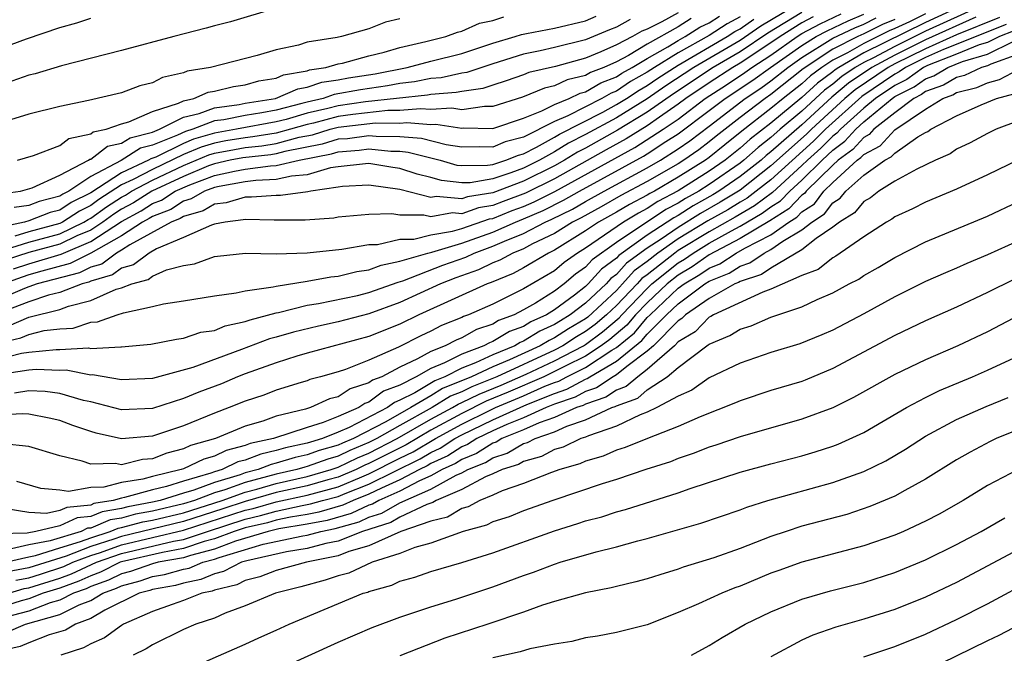
# Model space of a CAD drawing. Units: inches. Extents: x 2589000 to 2592000, y 1485000 to 1488000.
# Drawn here: x 2590028 to 2590092, y 1485309 to 1485350 of the extents above; entities that cross this region are included whole.
import ezdxf

# ---------------------------------------------------------------- set-up
doc = ezdxf.new("R2010")
doc.units = ezdxf.units.IN
doc.header["$MEASUREMENT"] = 0
doc.layers.add('LD25891485_2ft', color=200, linetype='Continuous')

msp = doc.modelspace()

# ---------------------------------------------------------------- linework, layer by layer
at = {"layer": 'LD25891485_2ft'}
for points, elevation in [([(2590079, 1485351.248), (2590076.339, 1485349.661), (2590075, 1485348.75), (2590072.007, 1485347), (2590070.195, 1485345.805), (2590069, 1485344.974), (2590067, 1485343.748), (2590065, 1485342.656), (2590063.897, 1485342.103), (2590063, 1485341.535), (2590062.034, 1485341), (2590061, 1485340.491), (2590060.178, 1485340.178), (2590059, 1485339.804), (2590057.547, 1485339.547), (2590057, 1485339.541), (2590055.685, 1485339.685), (2590055, 1485339.88), (2590054.107, 1485340.107), (2590053, 1485340.468), (2590052.532, 1485340.532), (2590051, 1485340.786), (2590050.774, 1485340.774), (2590049, 1485340.577), (2590048.504, 1485340.505), (2590047, 1485340.061), (2590045.978, 1485339.978), (2590045, 1485339.747), (2590043.69, 1485339.691), (2590043, 1485339.598), (2590041.308, 1485339.308), (2590041, 1485339.238), (2590040.356, 1485339), (2590039.506, 1485338.494), (2590039, 1485338.352), (2590038.18, 1485337.82), (2590037, 1485337.37), (2590036.773, 1485337.227), (2590036.355, 1485337), (2590035, 1485336.12), (2590033.017, 1485334.983), (2590031.684, 1485334.316), (2590029.833, 1485333.833), (2590029, 1485333.586), (2590028.559, 1485333.441), (2590027.362, 1485333)], 11754), ([(2590089.391, 1485351), (2590087, 1485349.909), (2590083, 1485347.935), (2590081.379, 1485347), (2590081.152, 1485346.848), (2590081, 1485346.718), (2590080.008, 1485345.992), (2590079, 1485345.059), (2590077, 1485343.398), (2590075.646, 1485342.353), (2590075, 1485341.774), (2590074.035, 1485341), (2590073, 1485340.283), (2590071, 1485339.016), (2590069.676, 1485338.324), (2590069, 1485337.876), (2590068.423, 1485337.577), (2590067.456, 1485337), (2590065, 1485335.316), (2590064.489, 1485335), (2590063.62, 1485334.381), (2590063, 1485333.857), (2590061, 1485332.688), (2590060.35, 1485332.35), (2590059, 1485331.695), (2590057.426, 1485331), (2590057.108, 1485330.892), (2590057, 1485330.832), (2590055.694, 1485330.306), (2590055, 1485329.94), (2590054.362, 1485329.638), (2590052.902, 1485328.902), (2590051, 1485328.071), (2590049.476, 1485327.476), (2590049, 1485327.321), (2590047.862, 1485327), (2590047.176, 1485326.824), (2590047, 1485326.743), (2590046.622, 1485326.622), (2590045, 1485326.128), (2590044.191, 1485325.809), (2590043, 1485325.414), (2590041.958, 1485325), (2590041, 1485324.646), (2590039, 1485323.824), (2590037, 1485323.157), (2590035, 1485322.994), (2590033.355, 1485323.355), (2590033, 1485323.455), (2590031.845, 1485323.845), (2590031, 1485324.167), (2590030.325, 1485324.325), (2590029, 1485324.57), (2590028.601, 1485324.601), (2590026.499, 1485324.499)], 11770), ([(2590079, 1485350.561), (2590076.79, 1485349.21), (2590075, 1485348.013), (2590073.256, 1485347), (2590070.699, 1485345.301), (2590069, 1485344.103), (2590067.064, 1485342.936), (2590065, 1485341.785), (2590064.478, 1485341.522), (2590063.652, 1485341), (2590063, 1485340.637), (2590061, 1485339.651), (2590059, 1485338.89), (2590057.367, 1485338.633), (2590057, 1485338.503), (2590055.34, 1485338.66), (2590055, 1485338.597), (2590053, 1485339.104), (2590051, 1485339.385), (2590049.292, 1485339.293), (2590049, 1485339.26), (2590047.229, 1485339), (2590047.043, 1485338.957), (2590045.279, 1485338.721), (2590045, 1485338.723), (2590043.398, 1485338.602), (2590043, 1485338.612), (2590041.761, 1485338.239), (2590041, 1485338.151), (2590040.279, 1485337.721), (2590039, 1485337.364), (2590038.779, 1485337.221), (2590038.201, 1485337), (2590035.523, 1485335.523), (2590035, 1485335.184), (2590034.679, 1485335), (2590033.713, 1485334.287), (2590033, 1485334.075), (2590032.284, 1485333.715), (2590029.542, 1485333), (2590029, 1485332.818), (2590028.71, 1485332.71), (2590027, 1485331.967)], 11756), ([(2590071, 1485350.524), (2590069.939, 1485349.94), (2590069, 1485349.485), (2590068.649, 1485349.351), (2590068.033, 1485349), (2590067, 1485348.46), (2590065.998, 1485347.999), (2590065, 1485347.592), (2590063.066, 1485347.067), (2590061.331, 1485346.669), (2590061, 1485346.532), (2590059.875, 1485346.125), (2590059, 1485345.859), (2590058.358, 1485345.642), (2590057, 1485345.45), (2590056.631, 1485345.369), (2590055, 1485345.254), (2590054.789, 1485345.211), (2590050.77, 1485344.77), (2590049, 1485344.518), (2590048.345, 1485344.345), (2590047, 1485344.037), (2590045.642, 1485343.642), (2590045, 1485343.48), (2590042.439, 1485343), (2590041, 1485342.757), (2590039.641, 1485342.359), (2590039, 1485342.087), (2590037.207, 1485341.207), (2590036.901, 1485341.099), (2590036.747, 1485341), (2590035, 1485340.195), (2590033, 1485338.897), (2590031.74, 1485338.259), (2590031, 1485337.776), (2590030.381, 1485337.618), (2590029, 1485337.077), (2590028.718, 1485337), (2590027, 1485336.636)], 11744), ([(2590027, 1485329.164), (2590028.486, 1485329.514), (2590029, 1485329.736), (2590029.985, 1485329.986), (2590031, 1485330.098), (2590031.857, 1485330.143), (2590033, 1485330.523), (2590033.451, 1485330.549), (2590034.717, 1485331), (2590035.126, 1485331.126), (2590037, 1485331.532), (2590037.72, 1485331.72), (2590039, 1485331.903), (2590041, 1485332.235), (2590042.415, 1485332.415), (2590043, 1485332.562), (2590044.811, 1485332.81), (2590045, 1485332.864), (2590047, 1485333.181), (2590048.54, 1485333.46), (2590049, 1485333.498), (2590050.205, 1485333.796), (2590051, 1485333.907), (2590051.785, 1485334.215), (2590053, 1485334.462), (2590054.805, 1485335), (2590055.059, 1485335.059), (2590057, 1485335.644), (2590059, 1485336.349), (2590060.473, 1485337), (2590061, 1485337.205), (2590062.257, 1485337.743), (2590063.589, 1485338.411), (2590064.605, 1485339), (2590068.744, 1485341.256), (2590069, 1485341.418), (2590070.207, 1485342.207), (2590071, 1485342.705), (2590073, 1485344.205), (2590074.028, 1485345), (2590075.829, 1485346.171), (2590076.965, 1485347), (2590079, 1485348.426), (2590079.926, 1485349), (2590080.624, 1485349.376), (2590081.984, 1485350.016), (2590083, 1485350.434)], 11762), ([(2590090.662, 1485351), (2590087, 1485349.346), (2590085, 1485348.355), (2590083.622, 1485347.622), (2590083, 1485347.317), (2590082.449, 1485347), (2590081.581, 1485346.419), (2590081, 1485345.923), (2590080.467, 1485345.533), (2590079, 1485344.176), (2590077.604, 1485343), (2590077, 1485342.467), (2590076.171, 1485341.829), (2590075.246, 1485341), (2590075, 1485340.808), (2590073, 1485339.425), (2590072.329, 1485339), (2590071.474, 1485338.526), (2590071, 1485338.224), (2590070.196, 1485337.804), (2590067, 1485335.684), (2590065.435, 1485334.565), (2590065, 1485334.084), (2590064.367, 1485333.633), (2590063.618, 1485333), (2590063, 1485332.542), (2590061.76, 1485331.76), (2590061, 1485331.318), (2590060.389, 1485331), (2590059.373, 1485330.627), (2590059, 1485330.402), (2590057.954, 1485330.046), (2590057, 1485329.52), (2590056.629, 1485329.371), (2590055.925, 1485329), (2590055, 1485328.626), (2590054.147, 1485328.147), (2590053, 1485327.615), (2590051.822, 1485327), (2590051.229, 1485326.771), (2590051, 1485326.599), (2590049.78, 1485326.22), (2590049, 1485325.705), (2590048.439, 1485325.561), (2590047.215, 1485325), (2590046.903, 1485324.903), (2590045, 1485324.446), (2590044.128, 1485324.128), (2590043, 1485323.805), (2590041.065, 1485323), (2590039.455, 1485322.545), (2590039, 1485322.328), (2590037.935, 1485322.065), (2590037, 1485321.692), (2590036.35, 1485321.65), (2590035, 1485321.311), (2590034.612, 1485321.388), (2590033, 1485321.346), (2590032.451, 1485321.549), (2590031, 1485321.877), (2590029, 1485322.496), (2590027.332, 1485322.668)], 11772), ([(2590027.702, 1485330.298), (2590029, 1485330.858), (2590031, 1485331.357), (2590031.573, 1485331.573), (2590033, 1485331.94), (2590034.652, 1485332.652), (2590035, 1485332.748), (2590035.658, 1485333), (2590036.708, 1485333.292), (2590037, 1485333.509), (2590037.904, 1485333.904), (2590039, 1485334.194), (2590039.704, 1485334.296), (2590041, 1485334.772), (2590041.201, 1485334.799), (2590043.013, 1485334.987), (2590045, 1485334.95), (2590047.009, 1485335.009), (2590049.24, 1485335.24), (2590051, 1485335.548), (2590051.559, 1485335.558), (2590053, 1485335.89), (2590053.894, 1485335.894), (2590055, 1485336.174), (2590056.404, 1485336.404), (2590057, 1485336.584), (2590058.793, 1485337.207), (2590059, 1485337.239), (2590060.259, 1485337.741), (2590061, 1485338.011), (2590061.692, 1485338.308), (2590063.021, 1485338.978), (2590068.184, 1485341.816), (2590070.025, 1485343), (2590071, 1485343.665), (2590072.739, 1485345), (2590074.116, 1485345.884), (2590075.319, 1485346.681), (2590075.755, 1485347), (2590077, 1485347.802), (2590078.697, 1485349), (2590079, 1485349.189), (2590080.178, 1485349.822), (2590081.537, 1485350.463)], 11760), ([(2590045, 1485350.842), (2590042.044, 1485349.956), (2590041, 1485349.684), (2590040.471, 1485349.529), (2590038.384, 1485349), (2590035, 1485348.09), (2590031.112, 1485347.112), (2590029.407, 1485346.593), (2590029, 1485346.497), (2590027.893, 1485346.107)], 11734), ([(2590087, 1485350.472), (2590085.957, 1485349.957), (2590085, 1485349.511), (2590084.638, 1485349.362), (2590083, 1485348.552), (2590081.941, 1485347.941), (2590081, 1485347.461), (2590080.299, 1485347), (2590079.549, 1485346.451), (2590079, 1485345.942), (2590077.797, 1485345), (2590077, 1485344.336), (2590075.122, 1485342.878), (2590074.007, 1485341.993), (2590073, 1485341.167), (2590072.769, 1485341), (2590071, 1485339.895), (2590069.457, 1485339), (2590069.157, 1485338.843), (2590069, 1485338.739), (2590067.855, 1485338.145), (2590067, 1485337.635), (2590065.847, 1485337), (2590065, 1485336.428), (2590063, 1485335.185), (2590062.615, 1485335), (2590061, 1485334.036), (2590060.329, 1485333.671), (2590058.906, 1485333.094), (2590058.643, 1485333), (2590054.225, 1485331), (2590053, 1485330.407), (2590051, 1485329.602), (2590047, 1485328.52), (2590046.328, 1485328.328), (2590045, 1485327.909), (2590043, 1485327.195), (2590042.506, 1485327), (2590041.452, 1485326.548), (2590039.998, 1485326.003), (2590039, 1485325.583), (2590037, 1485324.955), (2590035, 1485324.87), (2590033, 1485325.374), (2590032.533, 1485325.467), (2590031, 1485325.909), (2590030.048, 1485326.048), (2590029, 1485326.096), (2590028.065, 1485325.935)], 11768), ([(2590025.679, 1485347.679), (2590028.839, 1485348.839), (2590031, 1485349.583), (2590032.107, 1485349.893), (2590033, 1485350.177)], 11732), ([(2590079.732, 1485350.268), (2590079, 1485349.875), (2590077.592, 1485349), (2590077, 1485348.582), (2590075, 1485347.276), (2590074.524, 1485347), (2590073, 1485346.004), (2590071.5, 1485345), (2590071, 1485344.616), (2590069.793, 1485343.793), (2590069, 1485343.231), (2590067.624, 1485342.376), (2590066.331, 1485341.669), (2590063, 1485339.803), (2590061.128, 1485338.872), (2590059.669, 1485338.331), (2590059, 1485338.065), (2590058.08, 1485337.92), (2590057, 1485337.538), (2590056.406, 1485337.594), (2590055, 1485337.336), (2590054.553, 1485337.447), (2590053, 1485337.44), (2590052.471, 1485337.529), (2590051, 1485337.501), (2590049, 1485337.325), (2590048.736, 1485337.264), (2590046.875, 1485337.125), (2590044.871, 1485337.129), (2590043, 1485337.175), (2590042.865, 1485337.135), (2590041.706, 1485337), (2590041, 1485336.864), (2590040.808, 1485336.808), (2590039, 1485335.996), (2590037.266, 1485335.266), (2590036.785, 1485335), (2590035.761, 1485334.239), (2590035, 1485334.027), (2590034.409, 1485333.591), (2590033, 1485333.173), (2590032.885, 1485333.115), (2590032.443, 1485333), (2590031, 1485332.455), (2590030.276, 1485332.276), (2590029, 1485331.848), (2590027, 1485331.091)], 11758), ([(2590027, 1485328.145), (2590028.528, 1485328.528), (2590029, 1485328.596), (2590030.769, 1485328.769), (2590031, 1485328.758), (2590032.858, 1485328.858), (2590033, 1485328.831), (2590034.944, 1485328.944), (2590035, 1485328.934), (2590036.887, 1485329.113), (2590038.561, 1485329.439), (2590039, 1485329.499), (2590040.122, 1485329.878), (2590041, 1485330), (2590041.704, 1485330.296), (2590043, 1485330.563), (2590043.316, 1485330.683), (2590045, 1485331.126), (2590045.149, 1485331.149), (2590047, 1485331.618), (2590047.729, 1485331.729), (2590050.259, 1485332.259), (2590051, 1485332.439), (2590052.885, 1485333.115), (2590053.198, 1485333.198), (2590055.786, 1485334.214), (2590057.26, 1485334.74), (2590057.802, 1485335), (2590059, 1485335.432), (2590059.774, 1485335.774), (2590061, 1485336.264), (2590062.403, 1485337), (2590062.821, 1485337.179), (2590064.157, 1485337.843), (2590065, 1485338.332), (2590066.2, 1485339), (2590069, 1485340.516), (2590069.844, 1485341), (2590071, 1485341.726), (2590071.751, 1485342.249), (2590073, 1485343.196), (2590075.329, 1485345), (2590076.34, 1485345.66), (2590077, 1485346.142), (2590078.095, 1485347), (2590079, 1485347.635), (2590081, 1485348.887), (2590082.431, 1485349.569), (2590083, 1485349.803), (2590083.797, 1485350.203)], 11764), ([(2590092.213, 1485349.787), (2590088.163, 1485348.164), (2590087, 1485347.638), (2590085.703, 1485347), (2590085.293, 1485346.707), (2590085, 1485346.561), (2590082.869, 1485345.131), (2590080.531, 1485343), (2590079.76, 1485342.24), (2590077, 1485339.742), (2590076.046, 1485339), (2590075.45, 1485338.55), (2590075, 1485338.291), (2590074.201, 1485337.799), (2590072.923, 1485337.077), (2590071, 1485335.907), (2590069.691, 1485335), (2590069, 1485334.454), (2590068.157, 1485333.843), (2590067.401, 1485333), (2590067, 1485332.585), (2590065.144, 1485330.856), (2590065, 1485330.75), (2590063.903, 1485330.097), (2590063, 1485329.512), (2590062.647, 1485329.353), (2590062.08, 1485329), (2590060.082, 1485328.082), (2590059, 1485327.636), (2590057.635, 1485327), (2590055.763, 1485326.237), (2590055, 1485325.765), (2590053.711, 1485325), (2590052.085, 1485324.086), (2590049.989, 1485323), (2590049.289, 1485322.712), (2590049, 1485322.572), (2590047.775, 1485322.225), (2590047, 1485321.945), (2590046.218, 1485321.782), (2590045, 1485321.402), (2590044.67, 1485321.33), (2590043.834, 1485321), (2590043, 1485320.782), (2590042.658, 1485320.658), (2590041, 1485320.167), (2590039.671, 1485319.671), (2590039, 1485319.476), (2590037.501, 1485319), (2590037, 1485318.882), (2590035.412, 1485318.589), (2590035, 1485318.479), (2590033.734, 1485318.266), (2590033, 1485317.961), (2590032.126, 1485317.875), (2590031, 1485317.351), (2590029.449, 1485317), (2590028.895, 1485316.895), (2590027, 1485316.845)], 11778), ([(2590027.125, 1485335.124), (2590029, 1485335.702), (2590031, 1485336.242), (2590032.565, 1485337), (2590032.828, 1485337.172), (2590033, 1485337.259), (2590034.016, 1485337.985), (2590035, 1485338.612), (2590035.251, 1485338.749), (2590035.649, 1485339), (2590037, 1485339.715), (2590039, 1485340.656), (2590040.65, 1485341.35), (2590041, 1485341.453), (2590042.296, 1485341.704), (2590043, 1485341.819), (2590044.069, 1485341.931), (2590045, 1485342.082), (2590046.481, 1485342.481), (2590047.349, 1485342.651), (2590048.483, 1485343), (2590049, 1485343.136), (2590051.411, 1485343.411), (2590053, 1485343.397), (2590053.437, 1485343.437), (2590055, 1485343.3), (2590055.322, 1485343.322), (2590057, 1485343.072), (2590057.084, 1485343.084), (2590059, 1485343.058), (2590061, 1485343.721), (2590062.189, 1485344.189), (2590063, 1485344.604), (2590063.938, 1485345), (2590064.656, 1485345.344), (2590065, 1485345.425), (2590065.996, 1485346.004), (2590067, 1485346.396), (2590067.362, 1485346.638), (2590068.02, 1485347), (2590069, 1485347.582), (2590070.326, 1485348.326), (2590071, 1485348.745), (2590071.457, 1485349), (2590072.401, 1485349.599), (2590073, 1485349.881), (2590073.68, 1485350.32)], 11748), ([(2590085, 1485350.105), (2590084.218, 1485349.782), (2590083, 1485349.172), (2590082.618, 1485349), (2590081, 1485348.174), (2590079.09, 1485346.91), (2590077, 1485345.258), (2590076.622, 1485345), (2590075, 1485343.758), (2590073.449, 1485342.551), (2590073, 1485342.183), (2590072.328, 1485341.672), (2590071.363, 1485341), (2590071, 1485340.773), (2590069, 1485339.624), (2590067.286, 1485338.714), (2590066.013, 1485337.987), (2590064.724, 1485337.276), (2590064.168, 1485337), (2590063, 1485336.263), (2590061.583, 1485335.583), (2590061, 1485335.277), (2590060.306, 1485335), (2590059.46, 1485334.54), (2590059, 1485334.356), (2590058.083, 1485333.917), (2590056.608, 1485333.391), (2590055.624, 1485333), (2590053, 1485331.797), (2590051, 1485331.064), (2590049, 1485330.544), (2590047.73, 1485330.27), (2590046.12, 1485329.88), (2590045, 1485329.555), (2590044.558, 1485329.442), (2590042.756, 1485328.756), (2590039.598, 1485327.598), (2590037, 1485326.891), (2590035, 1485326.801), (2590033.118, 1485327.118), (2590033, 1485327.111), (2590031.42, 1485327.421), (2590031, 1485327.398), (2590029.466, 1485327.466), (2590029, 1485327.42), (2590027.155, 1485327.155)], 11766), ([(2590027.174, 1485338.826), (2590028.471, 1485339), (2590029.211, 1485339.211), (2590031, 1485340.028), (2590032.861, 1485341), (2590032.939, 1485341.061), (2590033, 1485341.073), (2590034.09, 1485341.91), (2590035, 1485342.093), (2590035.552, 1485342.448), (2590037, 1485342.823), (2590037.445, 1485343), (2590039, 1485343.777), (2590040.012, 1485344.012), (2590041, 1485344.392), (2590042.603, 1485344.603), (2590043, 1485344.683), (2590044.959, 1485345), (2590046.39, 1485345.61), (2590047, 1485345.717), (2590047.958, 1485346.042), (2590049, 1485346.2), (2590049.673, 1485346.327), (2590051.409, 1485346.591), (2590053.477, 1485347), (2590055, 1485347.408), (2590057, 1485347.91), (2590059, 1485348.566), (2590060.455, 1485349), (2590060.862, 1485349.138), (2590061.186, 1485349.186), (2590063, 1485349.531), (2590065, 1485350.024), (2590065.685, 1485350.315)], 11740), ([(2590075, 1485350.264), (2590074.176, 1485349.824), (2590073, 1485349.065), (2590071, 1485347.948), (2590069.474, 1485347), (2590069, 1485346.684), (2590067.914, 1485346.087), (2590067, 1485345.476), (2590066.657, 1485345.343), (2590066.068, 1485345), (2590063.866, 1485343.866), (2590063, 1485343.501), (2590061, 1485342.493), (2590059.815, 1485342.185), (2590059, 1485341.852), (2590058.138, 1485341.862), (2590057, 1485341.848), (2590055.999, 1485342.001), (2590054.4, 1485342.4), (2590053, 1485342.519), (2590051.465, 1485342.535), (2590051, 1485342.583), (2590049.606, 1485342.394), (2590049, 1485342.353), (2590047.965, 1485342.035), (2590045.564, 1485341.564), (2590045, 1485341.412), (2590044.645, 1485341.355), (2590042.843, 1485341.157), (2590042.03, 1485341), (2590041, 1485340.767), (2590040.63, 1485340.63), (2590039, 1485339.949), (2590036.959, 1485339), (2590035.759, 1485338.241), (2590035, 1485337.83), (2590034.493, 1485337.507), (2590033.784, 1485337), (2590033, 1485336.485), (2590032.115, 1485336.115), (2590031, 1485335.575), (2590029, 1485335.027), (2590027.474, 1485334.527)], 11750), ([(2590053, 1485350.136), (2590052.074, 1485349.926), (2590051, 1485349.497), (2590049.218, 1485349), (2590048.943, 1485348.943), (2590047, 1485348.632), (2590046.449, 1485348.449), (2590045, 1485348.142), (2590043.767, 1485347.767), (2590040.75, 1485347), (2590039.251, 1485346.749), (2590039, 1485346.644), (2590037.645, 1485346.355), (2590037, 1485346.011), (2590036.184, 1485345.816), (2590035, 1485345.366), (2590032.863, 1485344.863), (2590031, 1485344.477), (2590029, 1485343.968), (2590027.531, 1485343.531)], 11736), ([(2590091.769, 1485350.231), (2590089, 1485349.113), (2590087, 1485348.209), (2590085, 1485347.224), (2590084.579, 1485347), (2590082.439, 1485345.561), (2590081.782, 1485345), (2590079.614, 1485343), (2590079.305, 1485342.695), (2590077, 1485340.63), (2590075, 1485339.074), (2590073.722, 1485338.278), (2590072.44, 1485337.56), (2590071, 1485336.66), (2590069.893, 1485335.893), (2590069, 1485335.31), (2590067.659, 1485334.341), (2590067, 1485333.606), (2590066.651, 1485333.349), (2590066.335, 1485333), (2590065, 1485331.756), (2590064.018, 1485331), (2590063.38, 1485330.62), (2590063, 1485330.374), (2590062.052, 1485329.948), (2590061, 1485329.292), (2590060.786, 1485329.214), (2590060.433, 1485329), (2590059, 1485328.409), (2590057.894, 1485327.894), (2590057, 1485327.556), (2590055.912, 1485327), (2590055.26, 1485326.74), (2590053.964, 1485325.965), (2590053, 1485325.477), (2590052.656, 1485325.344), (2590052.2, 1485325), (2590049.711, 1485323.711), (2590049, 1485323.408), (2590048.002, 1485323), (2590047.222, 1485322.778), (2590047, 1485322.698), (2590045.595, 1485322.405), (2590045, 1485322.22), (2590043.997, 1485322.003), (2590043, 1485321.609), (2590042.514, 1485321.487), (2590041.498, 1485321), (2590041, 1485320.853), (2590040.765, 1485320.765), (2590039, 1485320.254), (2590037.906, 1485319.906), (2590037, 1485319.688), (2590035.181, 1485319.181), (2590035, 1485319.154), (2590034.448, 1485319), (2590033.209, 1485318.792), (2590033, 1485318.705), (2590031.448, 1485318.552), (2590031, 1485318.344), (2590030.152, 1485318.152), (2590029, 1485318.21), (2590027.535, 1485318.465)], 11776), ([(2590028.016, 1485333.984), (2590029, 1485334.307), (2590031.083, 1485334.917), (2590031.249, 1485335), (2590033, 1485335.734), (2590035, 1485337.048), (2590036.266, 1485337.734), (2590037, 1485338.198), (2590037.581, 1485338.42), (2590038.475, 1485339), (2590039.417, 1485339.418), (2590041, 1485340.002), (2590042.296, 1485340.296), (2590043, 1485340.417), (2590044.636, 1485340.636), (2590045, 1485340.652), (2590046.475, 1485341), (2590048.582, 1485341.419), (2590049, 1485341.547), (2590050.36, 1485341.64), (2590051, 1485341.726), (2590052.418, 1485341.582), (2590053, 1485341.576), (2590053.531, 1485341.531), (2590055.601, 1485341), (2590056.69, 1485340.69), (2590057, 1485340.656), (2590058.675, 1485340.675), (2590059, 1485340.732), (2590059.844, 1485341), (2590060.664, 1485341.336), (2590061, 1485341.423), (2590061.839, 1485341.839), (2590063, 1485342.482), (2590063.317, 1485342.683), (2590066.114, 1485344.114), (2590067, 1485344.593), (2590067.664, 1485345), (2590068.465, 1485345.535), (2590069, 1485345.829), (2590069.691, 1485346.309), (2590071, 1485347.152), (2590074.165, 1485349), (2590074.672, 1485349.328), (2590075, 1485349.503), (2590075.888, 1485350.112)], 11752), ([(2590067.895, 1485350.105), (2590067, 1485349.595), (2590066.56, 1485349.44), (2590065, 1485348.788), (2590063, 1485348.29), (2590062.081, 1485348.081), (2590061, 1485347.868), (2590059, 1485347.227), (2590057.332, 1485346.668), (2590057, 1485346.621), (2590055.671, 1485346.329), (2590055, 1485346.282), (2590053.935, 1485346.065), (2590053, 1485345.965), (2590052.196, 1485345.804), (2590050.447, 1485345.553), (2590048.758, 1485345.242), (2590048.045, 1485345), (2590047, 1485344.76), (2590046.662, 1485344.662), (2590045, 1485344.243), (2590044.072, 1485344.072), (2590043, 1485343.899), (2590041.618, 1485343.618), (2590041, 1485343.537), (2590039.604, 1485343), (2590039.137, 1485342.863), (2590038.617, 1485342.617), (2590037, 1485341.974), (2590036.227, 1485341.774), (2590034.972, 1485340.972), (2590033, 1485339.955), (2590031.585, 1485339), (2590031.197, 1485338.803), (2590031, 1485338.675), (2590029.665, 1485338.335), (2590029, 1485338.074), (2590028.053, 1485337.947)], 11742), ([(2590071.846, 1485350.154), (2590071, 1485349.617), (2590069, 1485348.506), (2590067.782, 1485347.782), (2590067, 1485347.373), (2590066.19, 1485347), (2590065.334, 1485346.666), (2590065, 1485346.472), (2590063.811, 1485346.189), (2590063, 1485345.801), (2590062.348, 1485345.652), (2590060.929, 1485345.071), (2590059, 1485344.471), (2590058.478, 1485344.479), (2590057, 1485344.266), (2590056.361, 1485344.361), (2590055, 1485344.27), (2590054.329, 1485344.329), (2590053, 1485344.207), (2590052.214, 1485344.213), (2590049.965, 1485343.965), (2590049, 1485343.827), (2590047.407, 1485343.407), (2590047, 1485343.314), (2590045.922, 1485343), (2590045, 1485342.752), (2590043.493, 1485342.507), (2590043, 1485342.456), (2590041.75, 1485342.25), (2590041, 1485342.105), (2590040.146, 1485341.855), (2590039, 1485341.368), (2590037, 1485340.409), (2590035.743, 1485339.743), (2590035, 1485339.401), (2590033.538, 1485338.462), (2590033, 1485338.078), (2590032.284, 1485337.716), (2590031.188, 1485337), (2590031, 1485336.909), (2590029, 1485336.377), (2590028.1, 1485336.1)], 11746), ([(2590090.24, 1485350.24), (2590087, 1485348.779), (2590085, 1485347.79), (2590083.516, 1485347), (2590082.01, 1485345.99), (2590080.926, 1485345.074), (2590079, 1485343.292), (2590077, 1485341.54), (2590076.695, 1485341.305), (2590076.354, 1485341), (2590075, 1485339.941), (2590073.634, 1485339), (2590073.242, 1485338.758), (2590071.957, 1485338.043), (2590071, 1485337.434), (2590070.715, 1485337.285), (2590069, 1485336.161), (2590067.162, 1485334.839), (2590067, 1485334.658), (2590066.043, 1485333.957), (2590065.178, 1485333), (2590065, 1485332.834), (2590064.282, 1485332.282), (2590063, 1485331.332), (2590062.474, 1485331), (2590061.457, 1485330.543), (2590061, 1485330.258), (2590060.08, 1485329.921), (2590059, 1485329.268), (2590058.8, 1485329.2), (2590058.438, 1485329), (2590057, 1485328.457), (2590055.889, 1485327.889), (2590055, 1485327.529), (2590054.057, 1485327), (2590053, 1485326.465), (2590051.942, 1485326.058), (2590051, 1485325.347), (2590050.735, 1485325.265), (2590050.334, 1485325), (2590049, 1485324.431), (2590048.038, 1485324.038), (2590047, 1485323.725), (2590044.824, 1485323), (2590043.324, 1485322.676), (2590043, 1485322.548), (2590041.763, 1485322.237), (2590041, 1485321.871), (2590040.321, 1485321.679), (2590039, 1485321.05), (2590038.858, 1485321), (2590037, 1485320.553), (2590036.38, 1485320.38), (2590035, 1485320.171), (2590033.851, 1485319.851), (2590033, 1485319.837), (2590031.576, 1485319.575), (2590031, 1485319.674), (2590029.766, 1485319.766), (2590028.225, 1485320.225)], 11774), ([(2590028.266, 1485341), (2590029.298, 1485341.298), (2590031, 1485341.955), (2590031.587, 1485342.413), (2590033, 1485342.701), (2590033.169, 1485342.831), (2590034.005, 1485343), (2590035, 1485343.347), (2590035.474, 1485343.474), (2590037, 1485344.15), (2590038.688, 1485344.688), (2590039, 1485344.844), (2590039.674, 1485345), (2590040.608, 1485345.392), (2590041, 1485345.457), (2590042.24, 1485345.76), (2590043, 1485345.868), (2590043.871, 1485346.129), (2590045, 1485346.316), (2590045.478, 1485346.522), (2590047, 1485346.789), (2590047.158, 1485346.842), (2590048.201, 1485347), (2590049, 1485347.227), (2590049.279, 1485347.279), (2590051, 1485347.747), (2590051.981, 1485347.981), (2590053, 1485348.289), (2590054.673, 1485348.673), (2590055.965, 1485349), (2590056.718, 1485349.282), (2590057, 1485349.347), (2590058.145, 1485349.855), (2590059, 1485350.032), (2590059.722, 1485350.278)], 11738), ([(2590092.657, 1485349.343), (2590091.786, 1485349), (2590091, 1485348.622), (2590090.458, 1485348.459), (2590089, 1485347.856), (2590087.121, 1485347.121), (2590086.865, 1485347), (2590085.777, 1485346.223), (2590085, 1485345.836), (2590083.752, 1485345), (2590083, 1485344.375), (2590081.486, 1485343), (2590081.255, 1485342.745), (2590081, 1485342.558), (2590080.216, 1485341.784), (2590079.354, 1485341), (2590079, 1485340.651), (2590077.087, 1485338.913), (2590075.942, 1485338.058), (2590074.681, 1485337.319), (2590073, 1485336.377), (2590071, 1485335.154), (2590070.778, 1485335), (2590069, 1485333.596), (2590068.655, 1485333.345), (2590068.345, 1485333), (2590067, 1485331.607), (2590066.353, 1485331), (2590065.624, 1485330.376), (2590065, 1485329.916), (2590064.426, 1485329.574), (2590063.54, 1485329), (2590063, 1485328.718), (2590059.273, 1485327), (2590057.648, 1485326.352), (2590057, 1485326.027), (2590056.266, 1485325.734), (2590055.08, 1485325), (2590053, 1485323.854), (2590051.508, 1485323), (2590051, 1485322.739), (2590049.768, 1485322.232), (2590049, 1485321.862), (2590048.329, 1485321.671), (2590047, 1485321.191), (2590046.842, 1485321.158), (2590046.334, 1485321), (2590045, 1485320.697), (2590043, 1485320.163), (2590041.684, 1485319.684), (2590041, 1485319.482), (2590039.71, 1485319), (2590039, 1485318.779), (2590037, 1485318.308), (2590035.896, 1485318.104), (2590035, 1485317.865), (2590034.259, 1485317.74), (2590033, 1485317.216), (2590032.803, 1485317.197), (2590032.379, 1485317), (2590030.384, 1485316.384), (2590029, 1485316.137), (2590027.873, 1485315.873)], 11780), ([(2590027, 1485314.897), (2590029, 1485315.355), (2590029.432, 1485315.432), (2590031, 1485315.931), (2590032.338, 1485316.338), (2590033, 1485316.591), (2590034.269, 1485317), (2590034.785, 1485317.215), (2590035, 1485317.251), (2590036.381, 1485317.619), (2590037, 1485317.734), (2590039, 1485318.209), (2590041.505, 1485319), (2590043, 1485319.544), (2590043.736, 1485319.737), (2590045, 1485320.102), (2590047, 1485320.551), (2590048.556, 1485321), (2590049, 1485321.151), (2590050.248, 1485321.753), (2590051, 1485322.062), (2590052.826, 1485323), (2590055, 1485324.248), (2590056.396, 1485325), (2590056.769, 1485325.231), (2590057, 1485325.323), (2590058.117, 1485325.883), (2590059.542, 1485326.458), (2590061.163, 1485327.163), (2590063, 1485328.024), (2590064.871, 1485329), (2590065, 1485329.081), (2590066.105, 1485329.895), (2590067.185, 1485330.815), (2590067.343, 1485331), (2590069, 1485332.714), (2590069.303, 1485333), (2590071, 1485334.366), (2590071.398, 1485334.602), (2590071.962, 1485335), (2590073, 1485335.636), (2590074.439, 1485336.439), (2590075, 1485336.732), (2590076.434, 1485337.566), (2590077, 1485337.993), (2590077.616, 1485338.384), (2590078.214, 1485339), (2590079, 1485339.71), (2590080.31, 1485341), (2590081, 1485341.653), (2590081.777, 1485342.223), (2590082.478, 1485343), (2590083, 1485343.474), (2590084.835, 1485345), (2590085, 1485345.11), (2590086.261, 1485345.739), (2590087, 1485346.267), (2590087.542, 1485346.458), (2590088.435, 1485347), (2590089.376, 1485347.377), (2590091, 1485347.868), (2590092.671, 1485348.671)], 11782), ([(2590093, 1485347.852), (2590091.219, 1485347.219), (2590091, 1485347.113), (2590090.625, 1485347), (2590089.516, 1485346.484), (2590089, 1485346.356), (2590088.157, 1485345.844), (2590087, 1485345.437), (2590086.745, 1485345.255), (2590086.234, 1485345), (2590085, 1485344.071), (2590083.654, 1485343), (2590083.341, 1485342.659), (2590083, 1485342.479), (2590082.298, 1485341.702), (2590081.342, 1485341), (2590081, 1485340.689), (2590079.28, 1485339), (2590079.16, 1485338.84), (2590079, 1485338.736), (2590078.144, 1485337.856), (2590076.927, 1485337.073), (2590075, 1485335.93), (2590073, 1485334.88), (2590071.898, 1485334.102), (2590071, 1485333.57), (2590070.292, 1485333), (2590069, 1485331.779), (2590068.247, 1485331), (2590067.674, 1485330.326), (2590066.585, 1485329.415), (2590066.022, 1485329), (2590065, 1485328.335), (2590063.688, 1485327.688), (2590063, 1485327.329), (2590062.298, 1485327), (2590060.002, 1485325.998), (2590058.585, 1485325.415), (2590057, 1485324.625), (2590055, 1485323.539), (2590053.395, 1485322.605), (2590051, 1485321.385), (2590050.727, 1485321.273), (2590050.161, 1485321), (2590049, 1485320.51), (2590048.335, 1485320.336), (2590047, 1485319.95), (2590045, 1485319.508), (2590043, 1485318.932), (2590041.551, 1485318.448), (2590039, 1485317.638), (2590035, 1485316.676), (2590034.497, 1485316.497), (2590033, 1485316.014), (2590031.406, 1485315.406), (2590029, 1485314.647), (2590027.62, 1485314.38)], 11784), ([(2590028.161, 1485313.839), (2590029, 1485314.001), (2590029.762, 1485314.238), (2590031.271, 1485314.729), (2590031.855, 1485315), (2590033, 1485315.437), (2590033.645, 1485315.645), (2590035, 1485316.127), (2590039, 1485317.068), (2590043, 1485318.365), (2590043.517, 1485318.483), (2590045, 1485318.913), (2590047, 1485319.349), (2590049, 1485319.888), (2590050.536, 1485320.536), (2590051, 1485320.717), (2590053, 1485321.735), (2590053.851, 1485322.149), (2590055.301, 1485323), (2590057, 1485323.933), (2590058.843, 1485324.843), (2590059.178, 1485325), (2590061, 1485325.769), (2590062.38, 1485326.38), (2590063, 1485326.628), (2590063.276, 1485326.723), (2590063.787, 1485327), (2590065, 1485327.598), (2590066.712, 1485328.712), (2590067, 1485328.88), (2590068.163, 1485329.837), (2590069, 1485330.822), (2590069.177, 1485331), (2590071, 1485332.717), (2590071.382, 1485333), (2590072.398, 1485333.602), (2590073, 1485334.027), (2590073.692, 1485334.308), (2590074.755, 1485335), (2590075.316, 1485335.316), (2590077, 1485336.183), (2590078.159, 1485337), (2590078.673, 1485337.327), (2590079, 1485337.663), (2590079.811, 1485338.189), (2590080.42, 1485339), (2590081, 1485339.57), (2590082.574, 1485341), (2590082.82, 1485341.18), (2590083, 1485341.38), (2590084.06, 1485341.94), (2590085, 1485342.966), (2590087, 1485344.31), (2590088.118, 1485345), (2590088.77, 1485345.23), (2590089, 1485345.369), (2590090.308, 1485345.692), (2590091, 1485346.014), (2590091.787, 1485346.213), (2590093, 1485346.871)], 11786), ([(2590027.717, 1485313), (2590028.702, 1485313.298), (2590029, 1485313.355), (2590031, 1485313.983), (2590031.751, 1485314.249), (2590033.374, 1485315), (2590035, 1485315.579), (2590038.364, 1485316.364), (2590039, 1485316.479), (2590040.545, 1485317), (2590043, 1485317.798), (2590043.979, 1485318.021), (2590045, 1485318.317), (2590046.682, 1485318.682), (2590047.223, 1485318.777), (2590047.989, 1485319), (2590049, 1485319.266), (2590049.46, 1485319.46), (2590051, 1485320.059), (2590054.306, 1485321.694), (2590055, 1485322.103), (2590055.613, 1485322.387), (2590056.562, 1485323), (2590057, 1485323.24), (2590059, 1485324.207), (2590061.202, 1485325.201), (2590063, 1485325.922), (2590063.802, 1485326.198), (2590065, 1485326.847), (2590065.114, 1485326.886), (2590065.284, 1485327), (2590067, 1485328.004), (2590068.652, 1485329.348), (2590069, 1485329.758), (2590070.234, 1485331), (2590071, 1485331.722), (2590072.725, 1485333), (2590073, 1485333.174), (2590074.298, 1485333.701), (2590075, 1485334.158), (2590075.635, 1485334.365), (2590076.567, 1485335), (2590077, 1485335.223), (2590077.757, 1485335.757), (2590079, 1485336.502), (2590079.633, 1485337), (2590080.463, 1485337.537), (2590081, 1485338.254), (2590081.464, 1485338.536), (2590081.831, 1485339), (2590083, 1485340.027), (2590084.362, 1485341), (2590084.78, 1485341.22), (2590085, 1485341.461), (2590086.508, 1485342.508), (2590087, 1485342.794), (2590087.144, 1485342.856), (2590087.341, 1485343), (2590089, 1485343.874), (2590090.588, 1485344.588), (2590091.58, 1485345), (2590092.714, 1485345.286)], 11788), ([(2590093, 1485343.537), (2590091.561, 1485343), (2590091, 1485342.737), (2590089.879, 1485342.121), (2590089, 1485341.712), (2590088.59, 1485341.41), (2590087.631, 1485341), (2590086.425, 1485340.425), (2590085, 1485339.638), (2590083.975, 1485339), (2590083.429, 1485338.571), (2590083, 1485338.338), (2590082.409, 1485337.591), (2590081.437, 1485337), (2590081, 1485336.664), (2590079.931, 1485335.931), (2590079, 1485335.199), (2590077, 1485334.025), (2590076.391, 1485333.61), (2590075, 1485333.157), (2590074.905, 1485333.095), (2590074.67, 1485333), (2590073, 1485332.067), (2590071.464, 1485331), (2590071.235, 1485330.765), (2590071, 1485330.623), (2590069.392, 1485329), (2590069, 1485328.656), (2590067.668, 1485327.668), (2590067, 1485327.127), (2590066.783, 1485327), (2590065.719, 1485326.281), (2590065, 1485326.038), (2590064.327, 1485325.673), (2590063, 1485325.216), (2590062.461, 1485325), (2590061, 1485324.348), (2590059.912, 1485323.912), (2590059, 1485323.495), (2590057.969, 1485323), (2590057.379, 1485322.621), (2590057, 1485322.469), (2590056.107, 1485321.893), (2590055, 1485321.379), (2590054.762, 1485321.238), (2590054.272, 1485321), (2590053, 1485320.336), (2590051.801, 1485319.801), (2590051, 1485319.402), (2590049.967, 1485319), (2590049.305, 1485318.695), (2590047.755, 1485318.245), (2590047, 1485318.1), (2590045.921, 1485317.921), (2590045, 1485317.721), (2590044.441, 1485317.559), (2590043, 1485317.231), (2590042.29, 1485317), (2590041, 1485316.513), (2590040.339, 1485316.339), (2590039, 1485315.887), (2590037.641, 1485315.641), (2590035, 1485315.03), (2590034.915, 1485315), (2590033.643, 1485314.357), (2590033, 1485314.127), (2590032.23, 1485313.77), (2590031, 1485313.333), (2590029.936, 1485313), (2590029, 1485312.644), (2590028.514, 1485312.514), (2590027, 1485312.035)], 11790), ([(2590093, 1485341.03), (2590091, 1485340.054), (2590089, 1485339.127), (2590087, 1485338.278), (2590086.146, 1485337.854), (2590085, 1485337.332), (2590084.814, 1485337.186), (2590084.472, 1485337), (2590083, 1485336.055), (2590081.199, 1485334.801), (2590081, 1485334.699), (2590080.056, 1485333.944), (2590079, 1485333.539), (2590077, 1485332.656), (2590076.478, 1485332.478), (2590073.284, 1485331), (2590073.111, 1485330.889), (2590073, 1485330.843), (2590072.091, 1485329.909), (2590071, 1485329.252), (2590070.751, 1485329), (2590069, 1485327.462), (2590068.378, 1485327), (2590067.638, 1485326.362), (2590067, 1485326.134), (2590066.323, 1485325.677), (2590065, 1485325.228), (2590064.852, 1485325.148), (2590064.422, 1485325), (2590063, 1485324.362), (2590062.015, 1485324.015), (2590061, 1485323.562), (2590059.598, 1485323), (2590059.221, 1485322.779), (2590059, 1485322.71), (2590057.959, 1485322.041), (2590057, 1485321.655), (2590056.602, 1485321.398), (2590055.743, 1485321), (2590055, 1485320.592), (2590054.277, 1485320.277), (2590053, 1485319.611), (2590051.631, 1485319), (2590051.23, 1485318.77), (2590051, 1485318.697), (2590049.839, 1485318.161), (2590048.288, 1485317.713), (2590047, 1485317.465), (2590045.161, 1485317.16), (2590044.475, 1485317), (2590042.375, 1485316.375), (2590041, 1485315.856), (2590039.446, 1485315.446), (2590039, 1485315.296), (2590037.369, 1485315), (2590037, 1485314.906), (2590035.584, 1485314.416), (2590035, 1485314.264), (2590034.161, 1485313.84), (2590033, 1485313.425), (2590032.71, 1485313.29), (2590031.893, 1485313), (2590031, 1485312.548), (2590030.376, 1485312.376), (2590029, 1485311.851), (2590027.436, 1485311.435)], 11792), ([(2590027.538, 1485310.462), (2590028.776, 1485311), (2590031, 1485311.621), (2590032.259, 1485312.259), (2590033, 1485312.539), (2590033.777, 1485313), (2590034.678, 1485313.322), (2590035, 1485313.485), (2590036.202, 1485313.798), (2590037, 1485314.074), (2590037.784, 1485314.216), (2590039, 1485314.551), (2590039.373, 1485314.628), (2590040.247, 1485315), (2590041, 1485315.198), (2590041.319, 1485315.319), (2590044.164, 1485316.164), (2590046.719, 1485316.719), (2590047, 1485316.765), (2590047.882, 1485317), (2590048.82, 1485317.18), (2590050.372, 1485317.628), (2590051, 1485317.918), (2590051.824, 1485318.176), (2590053, 1485318.852), (2590055, 1485319.735), (2590056.631, 1485320.631), (2590057, 1485320.79), (2590057.393, 1485321), (2590058.539, 1485321.461), (2590059, 1485321.758), (2590059.945, 1485322.055), (2590061, 1485322.673), (2590061.257, 1485322.743), (2590061.742, 1485323), (2590063, 1485323.444), (2590063.804, 1485323.804), (2590065, 1485324.206), (2590066.714, 1485325), (2590066.928, 1485325.072), (2590067, 1485325.121), (2590068.384, 1485325.615), (2590069, 1485326.147), (2590070.284, 1485327), (2590071, 1485327.591), (2590072.86, 1485329), (2590072.947, 1485329.053), (2590073, 1485329.107), (2590074.342, 1485329.658), (2590075, 1485330.082), (2590075.711, 1485330.289), (2590077, 1485330.844), (2590079, 1485331.516), (2590079.993, 1485331.993), (2590081, 1485332.421), (2590082.066, 1485333), (2590082.684, 1485333.316), (2590083, 1485333.536), (2590083.931, 1485334.069), (2590085, 1485334.718), (2590087, 1485335.717), (2590091, 1485337.389), (2590093, 1485338.321)], 11794), ([(2590093, 1485335.797), (2590091, 1485334.889), (2590089.669, 1485334.331), (2590089, 1485334.021), (2590088.28, 1485333.72), (2590087, 1485333.151), (2590085, 1485332.167), (2590083, 1485331.07), (2590081, 1485330.013), (2590080.294, 1485329.706), (2590078.869, 1485329.131), (2590077, 1485328.563), (2590075, 1485327.882), (2590073, 1485326.928), (2590071.878, 1485326.122), (2590071, 1485325.746), (2590069.619, 1485325), (2590069, 1485324.703), (2590068.541, 1485324.541), (2590067, 1485323.8), (2590065.188, 1485323.188), (2590065, 1485323.101), (2590064.699, 1485323), (2590063.558, 1485322.442), (2590063, 1485322.287), (2590062.159, 1485321.841), (2590061, 1485321.524), (2590060.67, 1485321.33), (2590059.619, 1485321), (2590059, 1485320.717), (2590058.526, 1485320.526), (2590057, 1485319.711), (2590055.353, 1485319), (2590055.133, 1485318.867), (2590054.748, 1485318.748), (2590053, 1485317.918), (2590052.417, 1485317.583), (2590050.578, 1485317), (2590049, 1485316.369), (2590048.208, 1485316.208), (2590047, 1485315.887), (2590045.667, 1485315.667), (2590043.104, 1485315.103), (2590042.755, 1485315), (2590041.598, 1485314.402), (2590041, 1485314.258), (2590040.118, 1485313.883), (2590039, 1485313.652), (2590038.489, 1485313.511), (2590037, 1485313.241), (2590036.821, 1485313.179), (2590036.132, 1485313), (2590033.916, 1485311.915), (2590033, 1485311.372), (2590032.016, 1485311), (2590031.381, 1485310.618), (2590030.306, 1485310.306), (2590029, 1485309.802), (2590028.441, 1485309.559), (2590027, 1485309.232)], 11796), ([(2590092.716, 1485333.284), (2590091, 1485332.439), (2590089, 1485331.496), (2590087, 1485330.607), (2590085, 1485329.662), (2590081, 1485327.529), (2590079.216, 1485326.784), (2590079, 1485326.702), (2590077, 1485326.099), (2590075, 1485325.452), (2590074.696, 1485325.304), (2590072.416, 1485324.417), (2590071, 1485323.779), (2590069.016, 1485323.016), (2590067.579, 1485322.421), (2590067, 1485322.25), (2590066.137, 1485321.862), (2590065, 1485321.541), (2590064.637, 1485321.363), (2590063.334, 1485321), (2590062.813, 1485320.814), (2590061, 1485320.094), (2590059.616, 1485319.616), (2590059, 1485319.335), (2590058.17, 1485319), (2590057.406, 1485318.594), (2590057, 1485318.486), (2590056.074, 1485317.926), (2590055, 1485317.659), (2590053.059, 1485317), (2590051, 1485316.073), (2590049.692, 1485315.692), (2590049, 1485315.415), (2590046.949, 1485315), (2590045, 1485314.467), (2590043.945, 1485314.055), (2590043, 1485313.827), (2590042.455, 1485313.545), (2590041, 1485313.196), (2590040.863, 1485313.137), (2590040.196, 1485313), (2590039, 1485312.52), (2590038.276, 1485312.276), (2590037, 1485311.811), (2590035.131, 1485311), (2590035, 1485310.923), (2590033.894, 1485310.106), (2590033, 1485309.738), (2590032.539, 1485309.461), (2590031.07, 1485309)], 11798), ([(2590093.105, 1485331), (2590091, 1485329.908), (2590089.092, 1485329), (2590087, 1485328.102), (2590085, 1485327.135), (2590082.341, 1485325.659), (2590081, 1485324.994), (2590079, 1485324.256), (2590075, 1485323.112), (2590073.432, 1485322.569), (2590073, 1485322.436), (2590071.97, 1485322.03), (2590071, 1485321.71), (2590070.495, 1485321.506), (2590068.911, 1485321), (2590067, 1485320.36), (2590066.076, 1485320.076), (2590062.89, 1485319), (2590061, 1485318.324), (2590060.059, 1485317.941), (2590059, 1485317.617), (2590058.597, 1485317.403), (2590057.087, 1485317), (2590055, 1485316.248), (2590053.963, 1485315.963), (2590053, 1485315.571), (2590051.209, 1485315), (2590049.693, 1485314.307), (2590049, 1485314.115), (2590048.164, 1485313.836), (2590046.591, 1485313.409), (2590044.959, 1485313), (2590043, 1485312.175), (2590041.705, 1485311.705), (2590041, 1485311.391), (2590039.798, 1485311), (2590039, 1485310.648), (2590037, 1485309.668), (2590036.599, 1485309.401), (2590035.758, 1485309)], 11800), ([(2590039, 1485307.954), (2590043, 1485309.701), (2590043.881, 1485310.119), (2590045, 1485310.613), (2590045.828, 1485311), (2590050.63, 1485313), (2590050.92, 1485313.08), (2590051, 1485313.118), (2590052.477, 1485313.524), (2590053, 1485313.77), (2590053.97, 1485314.03), (2590055, 1485314.395), (2590057, 1485314.995), (2590059, 1485315.618), (2590063, 1485317.031), (2590064.501, 1485317.499), (2590065, 1485317.676), (2590066.049, 1485317.951), (2590067, 1485318.261), (2590067.589, 1485318.411), (2590071, 1485319.5), (2590071.773, 1485319.773), (2590075, 1485320.825), (2590077, 1485321.378), (2590079, 1485321.894), (2590079.859, 1485322.141), (2590081, 1485322.518), (2590081.35, 1485322.65), (2590083, 1485323.401), (2590085.763, 1485325), (2590087, 1485325.663), (2590087.895, 1485326.105), (2590090.043, 1485327), (2590091, 1485327.421), (2590093, 1485328.359)], 11802), ([(2590043.188, 1485307.188), (2590049, 1485309.842), (2590051.214, 1485310.786), (2590053, 1485311.443), (2590055, 1485312.113), (2590056.614, 1485312.614), (2590059, 1485313.422), (2590061, 1485314.153), (2590061.637, 1485314.363), (2590063, 1485314.888), (2590063.357, 1485315), (2590065.683, 1485315.683), (2590067, 1485315.998), (2590068.382, 1485316.382), (2590069, 1485316.531), (2590072.465, 1485317.535), (2590075, 1485318.397), (2590075.433, 1485318.567), (2590076.8, 1485319), (2590081, 1485320.154), (2590083, 1485320.874), (2590084.428, 1485321.572), (2590085.69, 1485322.31), (2590087, 1485323.148), (2590089, 1485324.225), (2590090.915, 1485325.085), (2590092.35, 1485325.65)], 11804), ([(2590093, 1485323.585), (2590091.571, 1485323), (2590091.18, 1485322.82), (2590089.875, 1485322.125), (2590089, 1485321.617), (2590087, 1485320.377), (2590085.646, 1485319.646), (2590085, 1485319.275), (2590083.399, 1485318.601), (2590081.898, 1485318.102), (2590079, 1485317.328), (2590077.973, 1485317), (2590077, 1485316.676), (2590075, 1485315.9), (2590073.296, 1485315.296), (2590071.318, 1485314.682), (2590071, 1485314.558), (2590069.802, 1485314.198), (2590069, 1485313.927), (2590068.269, 1485313.731), (2590067, 1485313.441), (2590066.653, 1485313.347), (2590065, 1485313.03), (2590063, 1485312.459), (2590062.222, 1485312.222), (2590061, 1485311.783), (2590058.691, 1485311), (2590055.911, 1485310.089), (2590053, 1485308.949)], 11806), ([(2590092.989, 1485321.011), (2590091, 1485319.958), (2590089.437, 1485319), (2590087.877, 1485318.123), (2590087, 1485317.655), (2590085.574, 1485317), (2590085, 1485316.756), (2590083, 1485316.072), (2590079, 1485315.009), (2590077.518, 1485314.481), (2590077, 1485314.292), (2590075, 1485313.467), (2590074.653, 1485313.347), (2590073.811, 1485313), (2590072.31, 1485312.31), (2590071, 1485311.744), (2590069, 1485310.963), (2590067, 1485310.455), (2590065.777, 1485310.223), (2590065, 1485310.108), (2590064.114, 1485309.886), (2590063, 1485309.715), (2590061.399, 1485309.399), (2590060.788, 1485309.213), (2590059, 1485308.826)], 11808), ([(2590071.859, 1485309), (2590073, 1485309.62), (2590073.852, 1485310.147), (2590075.34, 1485311), (2590077, 1485311.794), (2590079, 1485312.608), (2590080.852, 1485313.148), (2590083, 1485313.696), (2590085, 1485314.335), (2590087, 1485315.16), (2590089, 1485316.15), (2590090.589, 1485317), (2590092.131, 1485317.869)], 11810), ([(2590093, 1485315.829), (2590089, 1485313.703), (2590087, 1485312.752), (2590085, 1485311.95), (2590083, 1485311.322), (2590081.189, 1485310.811), (2590079.706, 1485310.294), (2590079, 1485309.973), (2590077, 1485308.891)], 11812), ([(2590083, 1485308.878), (2590085, 1485309.559), (2590087, 1485310.359), (2590089, 1485311.299), (2590091, 1485312.318), (2590094.046, 1485313.954)], 11814), ([(2590095, 1485311.976), (2590091.739, 1485310.261), (2590091, 1485309.918), (2590087, 1485307.963)], 11816)]:
    msp.add_lwpolyline(points, dxfattribs=dict(at, elevation=elevation))

doc.saveas('drawing.dxf')
